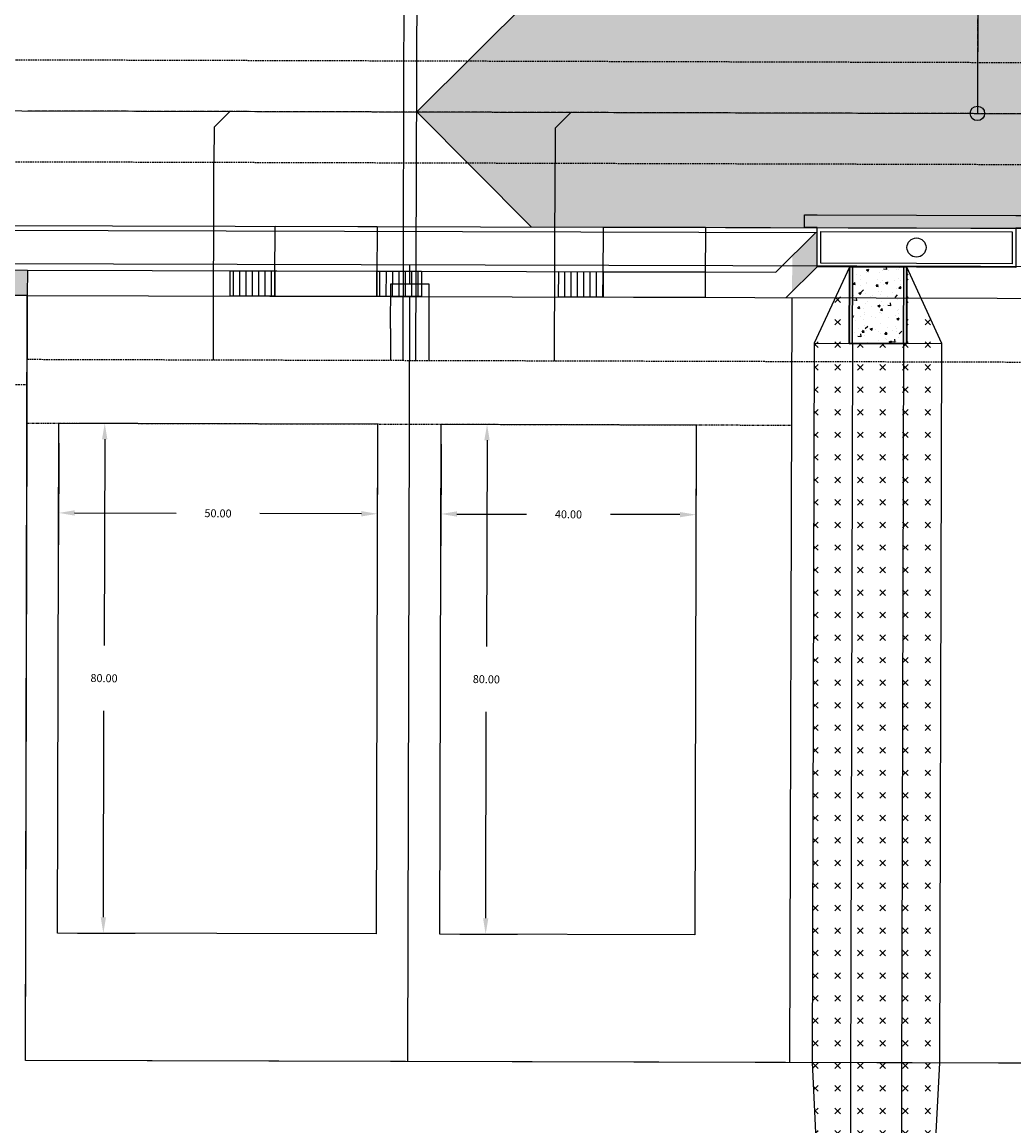
# Model space of a CAD drawing. Extents: x 2057657 to 2066421, y 13813310 to 13820417.
# Drawn here: x 2060092 to 2060247, y 13817010 to 13817183 of the extents above; entities that cross this region are included whole.
import ezdxf

# ---------------------------------------------------------------- set-up
doc = ezdxf.new("R2010")
doc.units = 0
doc.header["$MEASUREMENT"] = 0
for name, pattern in [('CENTER2', [1.125, 0.75, -0.125, 0.125, -0.125]), ('HIDDEN', [0.375, 0.25, -0.125]), ('PHANTOM2', [1.25, 0.625, -0.125, 0.125, -0.125, 0.125, -0.125])]:
    doc.linetypes.add(name, pattern=pattern)
for name, color, linetype in [('C-U01-BNDY', 4, 'Continuous'), ('C-U01-BNDY-PLAT', 4, 'HIDDEN'), ('C-U01-ESMT-EGTCA', 1, 'HIDDEN'), ('C-U01-SEW-LAT', 2, 'Continuous'), ('C-U01-SEWR', 3, 'Continuous'), ('C-U01-SEWR-MH', 2, 'Continuous'), ('C-U01-STR-ROW', 3, 'Continuous'), ('C-U01-STR-SDWK', 254, 'Continuous'), ('C-U02-BNDY', 4, 'Continuous'), ('C-U02-DRN-EARTH', 7, 'Continuous'), ('C-U02-DRN-EARTH-H', 244, 'Continuous'), ('C-U02-DRN-INLET', 7, 'Continuous'), ('C-U02-DRN-RRAP-CONC', 1, 'Continuous'), ('C-U02-DRN-RRAP-CONC-HTCH', 14, 'Continuous'), ('C-U02-ESMT-UTIL', 1, 'HIDDEN'), ('C-U02-GAS-SRV', 2, 'Continuous'), ('C-U02-LOT', 7, 'Continuous'), ('C-U02-LOT-PAD', 2, 'Continuous'), ('C-U02-LOT-PAD-NP', 201, 'Continuous'), ('C-U02-SEW-LAT', 2, 'Continuous'), ('C-U02-SEWR', 3, 'Continuous'), ('C-U02-STR-BOC', 1, 'Continuous'), ('C-U02-STR-BSL', 7, 'PHANTOM2'), ('C-U02-STR-CL', 1, 'CENTER2'), ('C-U02-STR-DRWY', 244, 'Continuous'), ('C-U02-STR-EOP', 7, 'Continuous'), ('C-U02-STR-ROW', 3, 'Continuous'), ('C-U02-STR-SDWK', 254, 'Continuous'), ('C-U02-STR-SDWLK-HATCH', 244, 'Continuous'), ('C-U02-STR-WASHOUT', 241, 'Continuous'), ('C-U02-WAT', 4, 'Continuous'), ('C-U02-WAT-SRVC', 7, 'Continuous')]:
    doc.layers.add(name, color=color, linetype=linetype)
doc.styles.add('SSP', font='SourceSansPro-Regular_0.ttf')
doc.dimstyles.new('CUDE - DIMS', dxfattribs={"dimtxt": 0.1, "dimasz": 0.1, "dimexe": 0.1, "dimexo": 0.0625, "dimgap": 0.09, "dimtad": 0, "dimtih": 1, "dimtoh": 1, "dimzin": 0, "dimdsep": 46, "dimtxsty": 'SSP', "dimcen": 0.09, "dimadec": 0, "dimazin": 0, "dimtfac": 1, "dimtofl": 0, "dimtmove": 0, "dimatfit": 3, "dimfxl": 1, "dimtfill": 1, "dimtolj": 1, "dimtzin": 0, "dimarcsym": 0})
pattern_1 = [(99.99711488054292, (-9.848164957887933, -1.735985876160332), (-0.9848164957887933, -0.173598587616033), [])]

# ---------------------------------------------------------------- blocks, each defined once
blk = doc.blocks.new('*U598')
h = blk.add_hatch(color=256)
h.dxf.hatch_style = 1
edge = h.paths.add_edge_path()
edge.add_arc((0, 0), 5.676353125371589, 0, 360)
blk.add_circle((0, 0), 5.676353125371589)
blk = doc.blocks.new('*U731')
for p, q in [((-3.000533178209146, -1.999866859253034), (-2.999999961402627, 5.00013306918879)), ((3.00000003801936, 5.000133067540798), (2.999466818907809, -1.999866861229421)), ((2.999466818907809, -1.999866861229421), (-3.000533178209146, -1.999866859253034))]:
    blk.add_line(p, q)
at = {"flags": 128}
blk.add_lwpolyline([(-0.0005331786632283286, -1.99986686122942), (-0.0005331786632283286, -5.001853144039624)], dxfattribs=at)
blk = doc.blocks.new('*U34')
h = blk.add_hatch()
h.set_pattern_fill('ANSI31', color=241, scale=7.999999999999998, angle=54.99711488054294)
h.set_pattern_definition(pattern_1)
h.paths.add_polyline_path([(18.41881877385875, -0.8015996178914824), (17.7266969242446, 3.124774576825799), (24.62041239478417, 4.339964690035834), (25.31253424439831, 0.4135904953185507)])
h = blk.add_hatch()
h.set_pattern_fill('ANSI31', color=241, scale=7.999999999999998, angle=54.99711488054294)
h.set_pattern_definition(pattern_1)
h.paths.add_polyline_path([(-4.229688128551099, -4.807258921172634), (-4.924082478956834, -0.8679929380071668), (1.969632991582733, 0.3471971752028665), (2.664027341988467, -3.5920688079626)])
at = {"color": 242, "flags": 128}
for points in [[(18.41881877385875, -0.8015996178914824), (17.7266969242446, 3.124774576825799), (24.62041239478417, 4.339964690035834), (25.31253424439831, 0.4135904953185507)], [(-4.229688128551099, -4.807258921172634), (-4.924082478956834, -0.8679929380071668), (1.969632991582733, 0.3471971752028665), (2.664027341988467, -3.5920688079626)]]:
    blk.add_lwpolyline(points, close=True, dxfattribs=at)
at = {"color": 243, "linetype": 'Continuous', "flags": 128}
blk.add_lwpolyline([(17.7266969242446, 3.124774576825799), (18.41881877385875, -0.8015996178914824), (2.664027341988467, -3.5920688079626), (1.969632991582734, 0.3471971752028666)], close=True, dxfattribs=at)
at = {"color": 243}
blk.add_lwpolyline([(18.24749268715927, 0.1703250888230237), (19.61659623895, -7.711676878395453), (3.859532306288128, -10.48925428001839), (2.492701255288988, -2.620144101248095)], dxfattribs=at)
blk = doc.blocks.new('*U64')
h = blk.add_hatch()
h.set_pattern_fill('ANSI31', color=241, scale=7.999999999999998, angle=54.99711488054294)
h.set_pattern_definition(pattern_1)
h.paths.add_polyline_path([(18.41881877385875, -0.8015996178914824), (17.7266969242446, 3.124774576825799), (24.62041239478417, 4.339964690035834), (25.31253424439831, 0.4135904953185507)])
at = {"color": 242, "flags": 128}
blk.add_lwpolyline([(18.41881877385875, -0.8015996178914824), (17.7266969242446, 3.124774576825799), (24.62041239478417, 4.339964690035834), (25.31253424439831, 0.4135904953185507)], close=True, dxfattribs=at)
at = {"color": 243, "linetype": 'Continuous', "flags": 128}
blk.add_lwpolyline([(17.7266969242446, 3.124774576825799), (18.41881877385875, -0.8015996178914824), (2.664027341988467, -3.5920688079626), (1.969632991582734, 0.3471971752028666)], close=True, dxfattribs=at)
at = {"color": 243}
blk.add_lwpolyline([(18.24749268748262, 0.170325086988667), (19.61659623927335, -7.71167688022981), (3.85953230661148, -10.48925428185274), (2.49270125561234, -2.620144103082452)], dxfattribs=at)
blk = doc.blocks.new('*D198')
at = {"layer": 'Defpoints', "color": 0, "lineweight": -2, "transparency": 16777216}
for p, q in [((-21.87343578848688, -0.2615948158630585), (-12.81606411760462, -0.1532734027408228)), ((-17.78581003294855, -2.712887736370468), (-17.39879079162316, -35.07377568482531)), ((-16.8889134644735, -77.70752948693867), (-17.2759327057989, -45.34664153848384)), ((-20.91674612123224, -80.25587903218202), (-11.85937444836343, -80.14755761903602))]:
    blk.add_line(p, q, dxfattribs=at)
at = {"layer": 'Defpoints', "color": 0, "transparency": 16777216}
for p in [(-24.99821232956625, -0.298965503841899), (-17.81570658333163, -0.2130665035069676), (-24.04152266231162, -80.29324972016086)]:
    blk.add_point(p, dxfattribs=at)
for points in [[(-17.36917316080464, -2.707904977973289), (-18.20244690509247, -2.717870494767647), (-17.81570658333163, -0.2130665035069676)], [(-16.47227659232959, -77.70254672854148), (-17.30555033661742, -77.71251224533584), (-16.85901691409043, -80.20735071980218)]]:
    blk.add_solid(points, dxfattribs=at)
at = {"layer": 'Defpoints', "color": 0, "transparency": 16777216, "insert": (-17.33736174871103, -40.21020861165457), "char_height": 1.25, "attachment_point": 5, "style": 'SSP', "bg_fill": 3, "box_fill_scale": 1.25, "bg_fill_color": 256, "bg_fill_true_color": 13158600, "bg_fill_transparency": 0}
blk.add_mtext('\\A1;80.00', dxfattribs=at)
blk = doc.blocks.new('*D199')
at = {"layer": 'Defpoints', "color": 0, "lineweight": -2, "transparency": 16777216}
for p, q in [((-24.96084164158741, -3.423742044921275), (-24.76994163536816, -19.38598125934334)), ((25.0355830175451, -2.825811037237477), (25.22648302376435, -18.78805025165958)), ((22.6668686901347, -13.81830433631566), (6.734026373919749, -14.00885277105579)), ((-22.32991350327081, -14.35644224323327), (-6.397071187055861, -14.16589380849313))]:
    blk.add_line(p, q, dxfattribs=at)
at = {"layer": 'Defpoints', "color": 0, "transparency": 16777216}
for p in [(24.99821232956625, 0.2989655038418984), (-24.99821232956625, -0.298965503841899), (25.1666899229982, -13.78840778593258)]:
    blk.add_point(p, dxfattribs=at)
for points in [[(22.66188593173752, -13.40166746417174), (22.67185144853188, -14.23494120845957), (25.1666899229982, -13.78840778593258)], [(-22.33489626166799, -13.93980537108935), (-22.32493074487363, -14.77307911537718), (-24.82973473613431, -14.38633879361634)]]:
    blk.add_solid(points, dxfattribs=at)
at = {"layer": 'Defpoints', "color": 0, "transparency": 16777216, "insert": (0.1684775934319439, -14.08737328977446), "char_height": 1.25, "attachment_point": 5, "style": 'SSP', "bg_fill": 3, "box_fill_scale": 1.25, "bg_fill_color": 256, "bg_fill_true_color": 13158600, "bg_fill_transparency": 0}
blk.add_mtext('\\A1;50.00', dxfattribs=at)
blk = doc.blocks.new('*D204')
at = {"layer": 'Defpoints', "color": 0, "lineweight": -2, "transparency": 16777216}
for p, q in [((-16.87379332275989, -0.2018017150969063), (-7.816421651877713, -0.09348030197467148)), ((-12.78616756722164, -2.653094635604317), (-12.39914832589625, -35.01398258405915)), ((-11.88927099874659, -77.6477363861725), (-12.27629024007199, -45.28684843771768)), ((-15.91710365550525, -80.19608593141587), (-6.85973198263652, -80.08776451826986))]:
    blk.add_line(p, q, dxfattribs=at)
at = {"layer": 'Defpoints', "color": 0, "transparency": 16777216}
for p in [(-19.99856986383926, -0.2391724030757467), (-12.81606411760471, -0.1532734027408162), (-19.04188019658463, -80.2334566193947)]:
    blk.add_point(p, dxfattribs=at)
for points in [[(-12.36953069507772, -2.648111877207138), (-13.20280443936556, -2.658077394001495), (-12.81606411760471, -0.1532734027408162)], [(-11.47263412660268, -77.64275362777532), (-12.30590787089051, -77.65271914456969), (-11.85937444836352, -80.14755761903601)]]:
    blk.add_solid(points, dxfattribs=at)
at = {"layer": 'Defpoints', "color": 0, "transparency": 16777216, "insert": (-12.33771928298412, -40.15041551088841), "char_height": 1.25, "attachment_point": 5, "style": 'SSP', "bg_fill": 3, "box_fill_scale": 1.25, "bg_fill_color": 256, "bg_fill_true_color": 13158600, "bg_fill_transparency": 0}
blk.add_mtext('\\A1;80.00', dxfattribs=at)
blk = doc.blocks.new('*D205')
at = {"layer": 'Defpoints', "color": 0, "lineweight": -2, "transparency": 16777216}
for p, q in [((-19.96119917586042, -3.363948944155122), (-19.77029916964117, -19.32618815857719)), ((20.03594055181811, -2.885604138003629), (20.22684055803736, -18.84784335242573)), ((-17.33027103754382, -14.29664914246712), (-6.404693138275373, -14.16598496303076)), ((17.66722622440771, -13.8780974370818), (6.741648325139261, -14.00876161651816))]:
    blk.add_line(p, q, dxfattribs=at)
at = {"layer": 'Defpoints', "color": 0, "transparency": 16777216}
for p in [(19.99856986383926, 0.2391724030757468), (-19.99856986383926, -0.2391724030757467), (20.16704745727121, -13.84820088669873)]:
    blk.add_point(p, dxfattribs=at)
for points in [[(17.66224346601053, -13.46146056493789), (17.67220898280489, -14.29473430922572), (20.16704745727121, -13.84820088669873)], [(-17.335253795941, -13.8800122703232), (-17.32528827914664, -14.71328601461103), (-19.83009227040732, -14.32654569285019)]]:
    blk.add_solid(points, dxfattribs=at)
at = {"layer": 'Defpoints', "color": 0, "transparency": 16777216, "insert": (0.1684775934319439, -14.08737328977446), "char_height": 1.25, "attachment_point": 5, "style": 'SSP', "bg_fill": 3, "box_fill_scale": 1.25, "bg_fill_color": 256, "bg_fill_true_color": 13158600, "bg_fill_transparency": 0}
blk.add_mtext('\\A1;40.00', dxfattribs=at)
blk = doc.blocks.new('*U197')
blk.add_lwpolyline([(25.95490199684316, -79.69531871433956), (-24.04152266231162, -80.29324972016087), (-24.99821232956626, -0.298965503841899), (24.99821232956626, 0.2989655038418985)], close=True)
at = {"layer": 'Defpoints'}
dim = blk.add_linear_dim(base=(-17.81570658333163, -0.2130665035069676), p1=(-24.04152266231162, -80.29324972016087), p2=(-24.99821232956626, -0.298965503841899), angle=270.6851947956995, dimstyle='CUDE - DIMS', override={"dimscale": 50, "dimtxt": 0.025, "dimasz": 0.05}, dxfattribs=at)
dim.commit()
dim.dimension.update_dxf_attribs({"geometry": '*D198', "text_midpoint": (-17.33736174871103, -40.21020861165457)})
dim = blk.add_linear_dim(base=(25.1666899229982, -13.78840778593258), p1=(-24.99821232956626, -0.298965503841899), p2=(24.99821232956626, 0.2989655038418985), angle=180.6851947956996, dimstyle='CUDE - DIMS', override={"dimscale": 50, "dimtxt": 0.025, "dimasz": 0.05}, dxfattribs=at)
dim.commit()
dim.dimension.update_dxf_attribs({"geometry": '*D199', "text_midpoint": (0.1684775934319439, -14.08737328977446)})
blk = doc.blocks.new('*U203')
blk.add_lwpolyline([(20.95525953111617, -79.75511181510572), (-19.04188019658463, -80.23345661939472), (-19.99856986383926, -0.2391724030757467), (19.99856986383926, 0.2391724030757468)], close=True)
at = {"layer": 'Defpoints'}
dim = blk.add_linear_dim(base=(-12.81606411760471, -0.1532734027408162), p1=(-19.04188019658463, -80.23345661939472), p2=(-19.99856986383926, -0.2391724030757467), angle=270.6851947956995, dimstyle='CUDE - DIMS', override={"dimscale": 50, "dimtxt": 0.025, "dimasz": 0.05}, dxfattribs=at)
dim.commit()
dim.dimension.update_dxf_attribs({"geometry": '*D204', "text_midpoint": (-12.33771928298412, -40.15041551088841)})
dim = blk.add_linear_dim(base=(20.16704745727121, -13.84820088669873), p1=(-19.99856986383926, -0.2391724030757467), p2=(19.99856986383926, 0.2391724030757468), angle=180.6851947956996, dimstyle='CUDE - DIMS', override={"dimscale": 50, "dimtxt": 0.025, "dimasz": 0.05}, dxfattribs=at)
dim.commit()
dim.dimension.update_dxf_attribs({"geometry": '*D205', "text_midpoint": (0.1684775934319439, -14.08737328977446)})

msp = doc.modelspace()

# ---------------------------------------------------------------- hatches: boundary and pattern name
at = {"layer": 'C-U02-DRN-EARTH-H'}
h = msp.add_hatch(dxfattribs=at)
h.set_pattern_fill('CROSS', color=256, scale=10, angle=45)
h.set_pattern_definition([(45, (0, 0), (0, 3.535533905932738), [1.25, -3.75]), (135, (0.8838834764831844, 0), (-3.535533905932738, 2.220446049250313e-16), [1.25, -3.75])])
h.paths.add_polyline_path([(2060229.366613498, 13816899.44371643), (2060235.698794889, 13817019.42664637), (2060236.01123311, 13817132.2862139), (2060230.544402646, 13817144.27539406), (2060230.511254186, 13817132.30143993), (2060221.511288673, 13817132.32635526), (2060221.544437134, 13817144.30030939), (2060216.011309749, 13817132.3415813), (2060215.698871527, 13817019.48201377), (2060221.366644153, 13816899.46586338)])
at = {"layer": 'C-U02-DRN-RRAP-CONC-HTCH', "transparency": 33554661}
h = msp.add_hatch(color=256, dxfattribs=at)
h.dxf.hatch_style = 1
h.paths.add_polyline_path([(2060222.044435218, 13817144.2989252), (2060221.544437134, 13817144.30030939), (2060221.511288673, 13817132.32635526), (2060222.011286757, 13817132.32497108)])
h.paths.add_polyline_path([(2060230.544402646, 13817144.27539406), (2060230.044404562, 13817144.27677824), (2060230.011256102, 13817132.30282412), (2060230.511254186, 13817132.30143993)])
at = {"layer": 'C-U02-DRN-RRAP-CONC-HTCH'}
h = msp.add_hatch(dxfattribs=at)
h.set_pattern_fill('AR-CONC', color=256, scale=0.5)
h.set_pattern_definition([(49.99999999999999, (0, 0), (3.586300913003767, -0.3137606749129755), [0.375, -4.125]), (355, (0, 0), (-0.693756668065, 3.760960668500059), [0.3, -3.3]), (100.45144446, (0.298858405, -0.02614672), (2.89254423363556, 3.447199954843147), [0.3187009599999999, -3.505710559999999]), (46.18420000000001, (0, 1), (5.336206653357862, -0.8275964039653827), [0.5625, -6.1875]), (96.63563549, (0.444683725, 0.931033465), (4.673309728371142, 4.870593003872752), [0.47805171, -5.258568799999999]), (351.1841639899999, (0, 1), (4.673309725273866, 4.870593001349951), [0.45, -4.950000005]), (21, (0.5, 0.75), (2.984535260592308, -2.013094453326694), [0.375, -4.125]), (326.0000000000001, (0.5, 0.75), (1.216576659607909, 3.625750225234265), [0.3, -3.3]), (71.45144474, (0.74871127, 0.58224213), (4.201111883649856, 1.612655764031769), [0.31870095, -3.50571056]), (37.50000000000001, (0, 0), (0.06079927658645334, 1.664469269156557), [0, -3.26, 0, -3.35, 0, -3.3125]), (7.499999999999999, (0, 0), (1.315347687210743, 1.972058559411801), [0, -1.91, 0, -3.185, 0, -1.2625]), (327.5, (-1.115, 0), (2.669112180862045, -0.1127743586718988), [0, -1.25, 0, -3.9, 0, -5.175]), (317.5, (-1.615, 0), (2.915930846711931, 0.5005249116615886), [0, -1.625, 0, -2.59, 0, -3.675])])
h.paths.add_polyline_path([(2060230.044404562, 13817144.27677824), (2060222.044435218, 13817144.2989252), (2060222.011286757, 13817132.32497108), (2060230.011256102, 13817132.30282412)])
at = {"layer": 'C-U02-STR-SDWLK-HATCH'}
h = msp.add_hatch(color=256, dxfattribs=at)
h.dxf.hatch_style = 1
h.paths.add_polyline_path([(2060216.461456613, 13817144.31438101), (2060216.476450104, 13817149.73036025), (2060216.235596775, 13817149.73102703), (2060212.549288183, 13817146.0650723), (2060212.533627919, 13817140.40823972)])
h = msp.add_hatch(color=256, dxfattribs=at)
h.dxf.hatch_style = 1
h.paths.add_polyline_path([(2060086.54264564, 13817143.8400425), (2060092.517375831, 13817143.82350217), (2060092.506302348, 13817139.8235175), (2060086.531572157, 13817139.84005783)])
at = {"layer": 'C-U02-STR-WASHOUT'}
h = msp.add_hatch(color=256, dxfattribs=at)
h.dxf.hatch_style = 1
edge = h.paths.add_edge_path()
edge.add_line((2060171.657207181, 13817186.60457779), (2060153.611586663, 13817168.65031341))
edge.add_line((2060153.611586663, 13817168.65031341), (2060171.557545943, 13817150.60932801))
edge.add_line((2060171.557545943, 13817150.60932801), (2060490.816244695, 13817149.72088623))
edge.add_arc((2060490.747035448, 13817124.72098203), 25.00000000460262, 41.25869431399872, 89.84138388794281, ccw=False)
edge.add_arc((2060539.610118994, 13817167.5858752), 39.99999999975485, 221.2586943104239, 408.4240734713497)
edge.add_arc((2060582.744896292, 13817216.21087895), 25.00000001658623, 197.829227049632, 228.4240734629249, ccw=False)
edge.add_line((2060558.945562997, 13817208.55635509), (2060539.745061052, 13817216.32991884))
edge.add_line((2060539.745061052, 13817216.32991884), (2060521.636840568, 13817208.55635509))
edge.add_arc((2060496.736350979, 13817210.69706947), 24.99233962275617, 269.82522486971834, 355.0863193085284, ccw=False)
edge.add_line((2060496.660114428, 13817185.70484613), (2060284.695530659, 13817186.29164472))
edge.add_line((2060284.695530659, 13817186.29164472), (2060171.657207181, 13817186.60457779))

# ---------------------------------------------------------------- linework, layer by layer
at = {"layer": 'C-U01-BNDY', "flags": 128}
msp.add_lwpolyline([(2060593.844995427, 13816997.28360642), (2060552.197582094, 13817018.55045735), (2060512.197735372, 13817018.66119214), (2060092.199344788, 13817019.82390743), (2060092.531549156, 13817139.8234476), (2060086.531572157, 13817139.84005783), (2060086.692137575, 13817197.83983557, -0.4142135626416348), (2060072.730948412, 13817211.87853912), (2060012.731178357, 13817212.04464139, -0.4142135622802625), (2059998.692474833, 13817198.08345221), (2059992.692497835, 13817198.10006243), (2059993.024702162, 13817318.09960249), (2059695.904546155, 13817318.92214409), (2059620.339727431, 13817325.70598612), (2059445.217879937, 13817158.68401591), (2059362.397068249, 13817245.52129569), (2059321.149360365, 13817206.18141015), (2059528.637005934, 13816988.63146877)], format="xyb", dxfattribs=at)
at = {"layer": 'C-U01-BNDY-PLAT', "flags": 128}
for points in [[(2060086.634001821, 13817176.83991623), (2060528.632308177, 13817175.61629661), (2060528.197674061, 13817018.61689823)], [(2060086.589707912, 13817160.83997754), (2060512.588075505, 13817159.66065184), (2060512.197735372, 13817018.66119214)]]:
    msp.add_lwpolyline(points, dxfattribs=at)
at = {"layer": 'C-U01-SEW-LAT', "flags": 128}
for points in [[(2060124.316600075, 13817168.73556561), (2060121.809691822, 13817166.24249302), (2060121.794465799, 13817160.74251722)], [(2060177.856774546, 13817168.58734605), (2060175.349866292, 13817166.09427345), (2060175.33464027, 13817160.59429765)]]:
    msp.add_lwpolyline(points, dxfattribs=at)
at = {"layer": 'C-U01-SEWR', "flags": 128}
msp.add_lwpolyline([(2059735.399084636, 13817169.81223723), (2060241.611260918, 13817168.41084938), (2060520.610191808, 13817167.63847423)], dxfattribs=at)
at = {"layer": 'C-U02-DRN-EARTH', "flags": 128}
for points in [[(2060229.366613498, 13816899.44371643), (2060235.698794889, 13817019.42664637), (2060236.01123311, 13817132.2862139), (2060230.544402646, 13817144.27539406), (2060230.511254186, 13817132.30143993), (2060221.511288673, 13817132.32635526), (2060221.544437134, 13817144.30030939), (2060216.011309749, 13817132.3415813), (2060215.698871527, 13817019.48201377), (2060221.366644153, 13816899.46586338), (2060229.366613498, 13816899.44371643)], [(2060216.011309749, 13817132.3415813), (2060236.01123311, 13817132.2862139)], [(2060222.011286757, 13817132.32497108), (2060221.366644153, 13816899.46586338)], [(2060230.011256102, 13817132.30282412), (2060229.366613498, 13816899.44371643)]]:
    msp.add_lwpolyline(points, dxfattribs=at)
at = {"layer": 'C-U02-DRN-INLET', "flags": 128}
msp.add_lwpolyline([(2060216.478526381, 13817150.48035738), (2060214.478534045, 13817150.48589412), (2060214.484070783, 13817152.48588645), (2060216.48406312, 13817152.48034972), (2060247.649943694, 13817152.3940707), (2060249.64993603, 13817152.38853396), (2060249.644399291, 13817150.38854163), (2060247.644406955, 13817150.39407837)], dxfattribs=at)
for points in [[(2060247.627337187, 13817144.228102), (2060216.461456613, 13817144.31438101), (2060216.478526381, 13817150.48035738), (2060247.644406955, 13817150.39407837)], [(2060247.04595338, 13817144.81271372), (2060217.046068338, 13817144.89576481), (2060217.059910187, 13817149.89574566), (2060247.059795229, 13817149.81269456)]]:
    msp.add_lwpolyline(points, close=True, dxfattribs=at)
at = {"layer": 'C-U02-DRN-INLET'}
msp.add_circle((2060232.052931784, 13817147.35422969), 1.5, dxfattribs=at)
at = {"layer": 'C-U02-DRN-RRAP-CONC', "elevation": 1424.02, "flags": 128}
msp.add_lwpolyline([(2060221.511288673, 13817132.32635526), (2060222.011286757, 13817132.32497108), (2060230.011256102, 13817132.30282412), (2060230.511254186, 13817132.30143993), (2060230.544402646, 13817144.27539406), (2060221.544437134, 13817144.30030939)], close=True, dxfattribs=at)
for points in [[(2060222.011286757, 13817132.32497108), (2060222.044435218, 13817144.2989252)], [(2060230.011256102, 13817132.30282412), (2060230.044404562, 13817144.27677824)]]:
    msp.add_lwpolyline(points, dxfattribs=at)
at = {"layer": 'C-U02-ESMT-UTIL', "flags": 128}
msp.add_lwpolyline([(2060092.478618651, 13817129.82355582), (2060492.099802636, 13817128.71725238, -0.2115901909595991), (2060495.058816023, 13817127.39655568, 1.049884311375102), (2060580.045490522, 13817211.91397836, -0.2115901909166849), (2060578.741197287, 13817214.88025871), (2060580.4135021, 13817818.95364212)], format="xyb", dxfattribs=at)
at = {"layer": 'C-U02-GAS-SRV', "flags": 128}
for points in [[(2060151.503639376, 13817129.66015211), (2060151.669741602, 13817189.65992214)], [(2060153.503631712, 13817129.65461537), (2060153.669733938, 13817189.6543854)]]:
    msp.add_lwpolyline(points, dxfattribs=at)
at = {"layer": 'C-U02-LOT', "flags": 128}
for points in [[(2060152.199114871, 13817019.65780525), (2060152.53131924, 13817139.65734542)], [(2060212.198884954, 13817019.49170307), (2060212.531089324, 13817139.49124323)]]:
    msp.add_lwpolyline(points, dxfattribs=at)
at = {"layer": 'C-U02-LOT-PAD-NP'}
for points, elevation in [([(2060147.47597097, 13817119.6712639), (2060147.254501414, 13817039.67156569), (2060097.254693009, 13817039.80998416), (2060097.476162566, 13817119.80968237)], 1429.313002623618), ([(2060197.47577941, 13817119.53284542), (2060197.254309853, 13817039.5331472), (2060157.254463129, 13817039.64388198), (2060157.475932686, 13817119.64358018)], 1427.711348668206)]:
    msp.add_lwpolyline(points, close=True, dxfattribs=dict(at, elevation=elevation))
at = {"layer": 'C-U02-SEW-LAT'}
for p, q in [((2060121.708646333, 13817129.74263602), (2060121.7944658, 13817160.74251736)), ((2060175.248820803, 13817129.59441632), (2060175.33464027, 13817160.59429765))]:
    msp.add_line(p, q, dxfattribs=at)
at = {"layer": 'C-U02-SEWR', "flags": 128}
msp.add_lwpolyline([(2060243.371669906, 13817804.30937862), (2060241.611260918, 13817168.41084938)], dxfattribs=at)
at = {"layer": 'C-U02-STR-BOC'}
msp.add_lwpolyline([(2060086.559947942, 13817150.09001855), (2060216.476450104, 13817149.73036025)], dxfattribs=at)
at = {"layer": 'C-U02-STR-BSL', "ltscale": 0.5}
msp.add_lwpolyline([(2060092.450934953, 13817119.82359413), (2060212.475721929, 13817119.49131987)], dxfattribs=at)
at = {"layer": 'C-U02-STR-CL'}
for p, q in [((2060243.557982079, 13817871.60944277), (2060241.611260918, 13817168.41084938)), ((2060092.586585066, 13817168.82340637), (2060539.610118994, 13817167.5858752))]:
    msp.add_line(p, q, dxfattribs=at)
at = {"layer": 'C-U02-STR-EOP'}
msp.add_lwpolyline([(2060086.562024219, 13817150.84001567), (2060490.816244695, 13817149.72088623, -0.2152153364001413), (2060509.540529121, 13817141.2074794, 1.064569526870916), (2060566.154597323, 13817197.50895443, -0.2152153363805493), (2060557.744992077, 13817216.28008819), (2060559.437731221, 13817827.73480272, -0.4142135623933657), (2060584.506844665, 13817852.66549768), (2060687.652652565, 13817852.37995089, -0.4140316869187929), (2060712.58338569, 13817827.32636245)], format="xyb", dxfattribs=at)
at = {"layer": 'C-U02-STR-ROW'}
msp.add_lwpolyline([(2060092.506302348, 13817139.8235175), (2060492.127486333, 13817138.71721406, -0.2115901909639359), (2060502.484033185, 13817134.0947756, 1.049884311400791), (2060573.306261937, 13817204.52596116, -0.2115901909486118), (2060568.741235606, 13817214.90794241), (2060570.437689131, 13817827.70435063, -0.4142135622118525), (2060584.476392665, 13817841.66553981), (2060682.476020911, 13817841.3942396, -0.4139983126928063), (2060696.437234797, 13817827.36582553)], format="xyb", dxfattribs=at)
at = {"layer": 'C-U02-STR-SDWK', "flags": 128}
for points in [[(2060216.235596774, 13817149.73102703), (2060209.968318414, 13817143.49835329)], [(2060216.461456613, 13817144.31438101), (2060211.614092837, 13817139.49378183)], [(2060092.517375827, 13817143.82350217), (2060209.968318415, 13817143.49835329)]]:
    msp.add_lwpolyline(points, dxfattribs=at)
at = {"layer": 'C-U02-STR-SDWLK-HATCH', "flags": 128}
msp.add_lwpolyline([(2060086.54264564, 13817143.8400425), (2060092.517375831, 13817143.82350217), (2060092.506302348, 13817139.8235175), (2060086.531572157, 13817139.84005783)], close=True, dxfattribs=at)
at = {"layer": 'C-U02-STR-WASHOUT'}
msp.add_lwpolyline([(2060171.657207181, 13817186.60457779), (2060153.611586663, 13817168.65031341), (2060171.557545943, 13817150.60932801), (2060490.816244695, 13817149.72088623, -0.2152153363577806), (2060509.540529121, 13817141.2074794, 1.064569526870641), (2060566.154597323, 13817197.50895443, -0.1342938995288548), (2060558.945562997, 13817208.55635509), (2060539.745061052, 13817216.32991884), (2060521.636840568, 13817208.55635509, -0.3901908365002627), (2060496.660114428, 13817185.70484613), (2060284.695530659, 13817186.29164472)], format="xyb", close=True, dxfattribs=at)
at = {"layer": 'C-U02-WAT'}
msp.add_lwpolyline([(2060086.545413496, 13817144.83985518), (2060261.546930931, 13817144.3607846)], dxfattribs=at)
at = {"layer": 'C-U02-WAT-SRVC', "flags": 128}
for points in [[(2060149.517488483, 13817134.66553662), (2060149.517488483, 13817129.66565053)], [(2060155.517464191, 13817134.64846936), (2060155.517464191, 13817129.64858327)]]:
    msp.add_lwpolyline(points, dxfattribs=at)

# ---------------------------------------------------------------- block references
at = {"layer": 'C-U01-SEWR-MH', "xscale": 0.2, "yscale": 0.2, "zscale": 0.2, "rotation": 65.24133148887101}
msp.add_blockref('*U598', (2060241.611260918, 13817168.41084938), dxfattribs=at)
at = {"layer": 'C-U02-STR-DRWY', "rotation": 169.8442690123451}
for name, p in [('*U34', (2060149.347151845, 13817139.6661604)), ('*U64', (2060200.886626941, 13817139.52347953))]:
    msp.add_blockref(name, p, dxfattribs=at)
at = {"layer": 'C-U02-WAT-SRVC', "rotation": 179.8413839217636}
msp.add_blockref('*U731', (2060152.53131924, 13817139.65734542), dxfattribs=at)

# ---------------------------------------------------------------- next in the draw order: block references
at = {"layer": 'C-U02-LOT-PAD', "rotation": 359.1561891262433}
for name, p in [('*U197', (2060122.476066769, 13817119.74047314)), ('*U203', (2060177.475856048, 13817119.5882128))]:
    msp.add_blockref(name, p, dxfattribs=at)

# ---------------------------------------------------------------- next in the draw order: linework, layer by layer
at = {"layer": 'C-U01-BNDY-PLAT', "linetype": 'Continuous', "flags": 128}
msp.add_lwpolyline([(2060512.197735372, 13817018.66119214), (2060092.199344788, 13817019.82390743), (2060092.531549156, 13817139.8234476), (2060086.531572157, 13817139.84005783), (2060086.589707912, 13817160.83997754)], dxfattribs=at)
at = {"layer": 'C-U01-ESMT-EGTCA', "flags": 128}
msp.add_lwpolyline([(2060092.470490633, 13817125.82356299), (2060089.492803477, 13817125.83180636), (2060089.423594231, 13817100.83190216, -0.0546781298586559), (2060078.527883603, 13817003.96970606), (2060047.308270147, 13816865.18273952, 0.1037434217585824), (2060045.204587759, 13816720.2720907, 0.4125312587555076), (2060051.039514894, 13816716.3140269), (2060193.217913024, 13816743.1397129, -0.07440347803564734), (2060324.240617911, 13816748.11450881), (2060429.570411152, 13816736.41916146, 0.05502969484736411), (2060507.915549576, 13816736.36948695), (2060702.239152318, 13816757.69688362, -0.007617741793679905), (2060715.677317438, 13816758.96487941, -0.007617741793679905)], format="xyb", dxfattribs=at)
at = {"layer": 'C-U01-STR-ROW', "flags": 128}
msp.add_lwpolyline([(2060092.506302348, 13817139.8235175), (2060086.531572157, 13817139.84005783, 0.4142135626758722), (2060072.492868615, 13817125.87886865), (2060072.423659374, 13817100.87896445, -0.05467812985947042), (2060061.942327002, 13817007.70056551), (2060030.722713546, 13816868.91359897, 0.1051547855432388), (2060028.918142743, 13816714.9971473, 0.4108984692115821), (2060048.738497233, 13816701.63286757), (2060195.813583169, 13816729.38244222, -0.074403478035678), (2060322.695615668, 13816734.2000211), (2060428.025408907, 13816722.50467376, 0.05502969484737134), (2060509.442905702, 13816722.45305122), (2060703.766508439, 13816743.7804479, -0.02733541734587074), (2060750.569063917, 13816746.34109605), (2061049.709790323, 13816746.34109605)], format="xyb", dxfattribs=at)
at = {"layer": 'C-U01-STR-SDWK', "flags": 128}
msp.add_lwpolyline([(2061049.709790323, 13816733.34109605), (2060750.569063917, 13816733.34109605, 0.02733541737174435), (2060705.184767691, 13816730.8580433), (2060510.861164962, 13816709.53064662, -0.05502969484751923), (2060426.590763967, 13816709.58407803), (2060321.260970727, 13816721.27942538, 0.07440347803560717), (2060198.223848304, 13816716.60783374), (2060057.02428227, 13816689.9668301, -0.4142316179199052), (2060021.980448785, 13816713.88420263, -0.1048401489105138), (2060023.893366711, 13816870.44983522), (2060055.112980167, 13817009.23680176, 0.02542360501252713), (2060062.404045933, 13817051.60294949, 0.01449243204724885), (2060065.632050873, 13817076.14539707, 0.01476278608633838), (2060067.423678534, 13817100.8928063), (2060068.492883943, 13817125.88994213, -0.4142135626780685), (2060086.54264564, 13817143.8400425), (2060092.517375831, 13817143.82350217)], format="xyb", dxfattribs=at)
at = {"layer": 'C-U02-BNDY', "flags": 128}
msp.add_lwpolyline([(2060552.197582094, 13817018.55045735), (2060092.199344788, 13817019.82390743), (2060092.506302348, 13817139.8235175), (2060086.531572157, 13817139.84005783), (2060086.692137575, 13817197.83983557, -0.4142135626416348), (2060072.730948412, 13817211.87853912), (2060012.731178357, 13817212.04464139, -0.4142135622802625), (2059998.692474833, 13817198.08345221), (2059992.692497835, 13817198.10006243), (2059993.369333363, 13817442.58800418, 0.1934818711223286), (2059896.646058663, 13817685.11214524), (2059861.711426822, 13817721.74096277), (2059789.347027034, 13817652.72361971), (2059300.916181818, 13818164.84134822), (2059242.781286547, 13818228.30199318, 0.00420059775652968), (2059240.672374663, 13818226.35070452), (2059201.004459182, 13818268.50691413), (2059118.571329286, 13818356.11092006), (2059198.948039396, 13818436.69249085), (2059268.602099214, 13818452.23213631), (2059238.34141874, 13818582.11643671), (2059224.711713913, 13818640.61758898, 0.0307821831946391), (2059174.749382944, 13818623.24968973), (2058842.746677978, 13818952.79021444)], format="xyb", dxfattribs=at)

doc.saveas('drawing.dxf')
